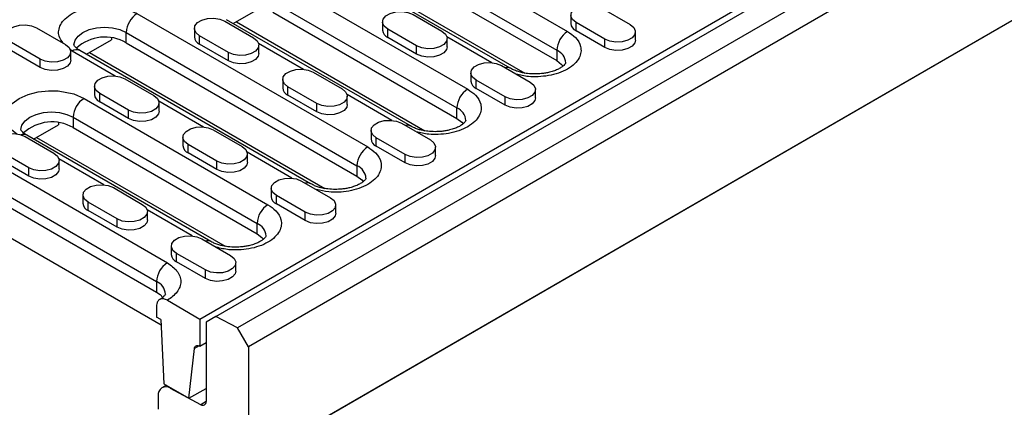
# Model space of a CAD drawing. Units: millimetres. Extents: x -177 to 1923, y -3378 to -408.
# Drawn here: x 1386 to 1524, y -1811 to -1757 of the extents above; entities that cross this region are included whole.
import ezdxf

# ---------------------------------------------------------------- set-up
doc = ezdxf.new("R2010")
doc.units = ezdxf.units.MM
doc.layers.add('DUENN-18', color=94, linetype='Continuous')

msp = doc.modelspace()

# ---------------------------------------------------------------- linework, layer by layer
at = {"layer": 'DUENN-18', "color": 7, "linetype": 'Continuous'}
for p, q in [((1413.24, -1798.41), (1665.27, -1652.91)), ((1668.34, -1654.5), (1416.31, -1799.99)), ((1669.85, -1657.12), (1417.82, -1802.62)), ((1417.57, -1818.83), (1670.11, -1673.04)), ((1417.82, -1818.69), (1669.85, -1673.19)), ((1411, -1798.75), (1530.96, -1729.5)), ((1430.2, -1739.85), (1462.52, -1758.51)), ((1428.68, -1742.47), (1461.01, -1761.14)), ((1428.68, -1743.93), (1461.01, -1762.59)), ((1454.5, -1763.65), (1422.18, -1744.99)), ((1423.55, -1745.3), (1456.52, -1764.33)), ((1422.77, -1751.72), (1448.53, -1766.59)), ((1415.7, -1757.41), (1419.19, -1755.4)), ((1421.26, -1754.34), (1447.01, -1769.21)), ((1467.24, -1755.2), (1471.28, -1757.53)), ((1402.21, -1756), (1434.54, -1774.66)), ((1440.51, -1771.73), (1414.75, -1756.86)), ((1421.26, -1755.8), (1447.01, -1770.67)), ((1440.88, -1756.13), (1444.92, -1758.47)), ((1462.98, -1756.22), (1462.98, -1757.39)), ((1388.15, -1758), (1392.19, -1760.33)), ((1410.25, -1758.09), (1410.25, -1759.25)), ((1414.51, -1757.07), (1418.55, -1759.4)), ((1416.13, -1757.17), (1442.53, -1772.41)), ((1436.61, -1757.16), (1436.61, -1758.32)), ((1441.38, -1760.51), (1437.34, -1758.18)), ((1437.34, -1759.34), (1437.34, -1758.18)), ((1467.75, -1759.58), (1463.71, -1757.24)), ((1463.71, -1758.41), (1463.71, -1757.24)), ((1467.75, -1760.74), (1463.71, -1758.41)), ((1335.23, -1758.93), (1405.59, -1799.54)), ((1395.15, -1761.7), (1398.64, -1759.68)), ((1398.63, -1759.42), (1398.64, -1759.68)), ((1400.7, -1758.63), (1433.02, -1777.29)), ((1400.7, -1760.09), (1400.7, -1758.63)), ((1415.02, -1761.44), (1410.98, -1759.11)), ((1410.98, -1760.28), (1410.98, -1759.11)), ((1441.38, -1761.67), (1437.34, -1759.34)), ((1451.9, -1762.88), (1445.62, -1759.25)), ((1445.65, -1760.65), (1445.65, -1759.49)), ((1467.75, -1760.74), (1467.75, -1759.58)), ((1472.02, -1759.72), (1472.02, -1758.55)), ((1388.65, -1762.37), (1384.61, -1760.04)), ((1393.12, -1761.25), (1392.8, -1761)), ((1426.52, -1779.81), (1394.19, -1761.15)), ((1400.7, -1760.09), (1433.02, -1778.75)), ((1415.02, -1762.61), (1410.98, -1760.28)), ((1425.53, -1763.81), (1419.25, -1760.18)), ((1419.29, -1761.59), (1419.29, -1760.42)), ((1441.38, -1761.67), (1441.38, -1760.51)), ((1461.01, -1761.14), (1461.01, -1762.59)), ((1388.65, -1763.54), (1384.61, -1761.21)), ((1388.65, -1763.54), (1388.65, -1762.37)), ((1392.92, -1762.52), (1392.92, -1761.35)), ((1399.17, -1764.74), (1393.12, -1761.25)), ((1395.57, -1761.45), (1428.54, -1780.49)), ((1415.02, -1762.61), (1415.02, -1761.44)), ((1453.25, -1763.28), (1457.29, -1765.61)), ((1400.52, -1765.14), (1404.56, -1767.48)), ((1422.62, -1765.23), (1422.62, -1766.4)), ((1426.89, -1764.21), (1430.93, -1766.54)), ((1448.98, -1764.3), (1448.98, -1765.47)), ((1453.76, -1767.65), (1449.72, -1765.32)), ((1449.72, -1766.49), (1449.72, -1765.32)), ((1396.25, -1766.16), (1396.25, -1767.33)), ((1427.39, -1768.58), (1423.35, -1766.25)), ((1423.35, -1767.42), (1423.35, -1766.25)), ((1453.76, -1768.82), (1449.72, -1766.49)), ((1458.03, -1767.8), (1458.03, -1766.63)), ((1394.79, -1767.87), (1420.55, -1782.74)), ((1401.03, -1769.52), (1396.99, -1767.19)), ((1396.99, -1768.35), (1396.99, -1767.19)), ((1427.39, -1769.75), (1423.35, -1767.42)), ((1437.91, -1770.95), (1431.63, -1767.33)), ((1431.66, -1768.73), (1431.66, -1767.56)), ((1453.76, -1768.82), (1453.76, -1767.65)), ((1401.03, -1770.68), (1396.99, -1768.35)), ((1411.54, -1771.88), (1405.26, -1768.26)), ((1405.3, -1769.66), (1405.3, -1768.5)), ((1427.39, -1769.75), (1427.39, -1768.58)), ((1447.01, -1770.67), (1447.01, -1769.21)), ((1393.27, -1770.5), (1419.03, -1785.37)), ((1393.27, -1770.5), (1393.27, -1771.95)), ((1401.03, -1770.68), (1401.03, -1769.52)), ((1387.72, -1773.56), (1391.21, -1771.55)), ((1391.21, -1771.29), (1391.21, -1771.55)), ((1393.27, -1771.95), (1419.03, -1786.82)), ((1439.26, -1771.35), (1443.3, -1773.69)), ((1386.53, -1773.22), (1390.57, -1775.55)), ((1412.53, -1787.88), (1386.77, -1773.01)), ((1388.15, -1773.32), (1414.55, -1788.56)), ((1408.63, -1773.31), (1408.63, -1774.47)), ((1412.9, -1772.29), (1416.94, -1774.62)), ((1434.99, -1772.38), (1434.99, -1773.54)), ((1439.77, -1775.73), (1435.73, -1773.4)), ((1435.73, -1774.56), (1435.73, -1773.4)), ((1377.42, -1774.11), (1406.46, -1790.88)), ((1413.4, -1776.66), (1409.36, -1774.33)), ((1409.36, -1775.5), (1409.36, -1774.33)), ((1439.77, -1776.89), (1435.73, -1774.56)), ((1444.03, -1775.87), (1444.03, -1774.71)), ((1387.04, -1777.59), (1383, -1775.26)), ((1397.55, -1779.96), (1391.27, -1776.34)), ((1413.4, -1777.83), (1409.36, -1775.5)), ((1423.92, -1779.03), (1417.64, -1775.4)), ((1417.67, -1776.81), (1417.67, -1775.64)), ((1439.77, -1776.89), (1439.77, -1775.73)), ((1375.9, -1776.73), (1404.94, -1793.5)), ((1387.04, -1778.76), (1383, -1776.43)), ((1387.04, -1778.76), (1387.04, -1777.59)), ((1391.3, -1777.74), (1391.3, -1776.57)), ((1413.4, -1777.83), (1413.4, -1776.66)), ((1433.02, -1777.29), (1433.02, -1778.75)), ((1375.9, -1778.19), (1404.94, -1794.96)), ((1398.91, -1780.36), (1402.95, -1782.7)), ((1421, -1780.45), (1421, -1781.62)), ((1425.27, -1779.43), (1429.31, -1781.76)), ((1394.64, -1781.38), (1394.64, -1782.55)), ((1425.78, -1783.8), (1421.74, -1781.47)), ((1421.74, -1782.64), (1421.74, -1781.47)), ((1399.41, -1784.74), (1395.37, -1782.41)), ((1395.37, -1783.57), (1395.37, -1782.41)), ((1425.78, -1784.97), (1421.74, -1782.64)), ((1430.04, -1783.95), (1430.04, -1782.78)), ((1399.41, -1785.9), (1395.37, -1783.57)), ((1409.93, -1787.11), (1403.64, -1783.48)), ((1403.68, -1784.88), (1403.68, -1783.72)), ((1425.78, -1784.97), (1425.78, -1783.8)), ((1399.41, -1785.9), (1399.41, -1784.74)), ((1419.03, -1786.82), (1419.03, -1785.37)), ((1407.01, -1788.53), (1407.01, -1789.69)), ((1411.28, -1787.51), (1415.32, -1789.84)), ((1411.79, -1791.88), (1407.74, -1789.55)), ((1407.74, -1790.72), (1407.74, -1789.55)), ((1411.79, -1793.05), (1407.74, -1790.72)), ((1416.05, -1792.03), (1416.05, -1790.86)), ((1411.79, -1793.05), (1411.79, -1791.88)), ((1404.94, -1793.5), (1404.94, -1794.96)), ((1404.94, -1797), (1404.94, -1798.46)), ((1406.46, -1796.12), (1411, -1798.75)), ((1413.24, -1798.41), (1411.89, -1799.19)), ((1416.31, -1799.99), (1413.24, -1798.41)), ((1405.55, -1798.81), (1404.94, -1798.46)), ((1405.55, -1798.81), (1405.95, -1807.79)), ((1411, -1798.75), (1411, -1802.54)), ((1411.89, -1799.19), (1411.89, -1810.27)), ((1417.82, -1802.62), (1416.31, -1799.99)), ((1410.91, -1802.49), (1410.25, -1802.88)), ((1411, -1802.54), (1411.89, -1802.03)), ((1409.49, -1809.83), (1410.25, -1802.88)), ((1417.82, -1802.62), (1417.82, -1818.69)), ((1406.32, -1808), (1405.71, -1808.35)), ((1405.95, -1807.79), (1409.49, -1809.83)), ((1406.9, -1808.44), (1406.99, -1808.39)), ((1411.16, -1810.73), (1406.9, -1808.44)), ((1409.49, -1809.83), (1411.89, -1808.45)), ((1405.19, -1809.5), (1405.19, -1811.37)), ((1411.89, -1810.3), (1411.16, -1810.73))]:
    msp.add_line(p, q, dxfattribs=at)
at = {"layer": 'DUENN-18', "color": 7, "linetype": 'Continuous', "flags": 128}
for points in [[(1463.71, -1757.24), (1463.21, -1756.83), (1462.98, -1756.35), (1463.06, -1755.85), (1463.43, -1755.39), (1464.04, -1755.04), (1464.83, -1754.83), (1465.69, -1754.78), (1466.53, -1754.91), (1467.24, -1755.2)], [(1410.98, -1759.11), (1410.48, -1758.7), (1410.25, -1758.21), (1410.33, -1757.71), (1410.7, -1757.26), (1411.31, -1756.91), (1412.1, -1756.69), (1412.96, -1756.65), (1413.8, -1756.78), (1414.51, -1757.07)], [(1437.34, -1758.18), (1436.84, -1757.76), (1436.62, -1757.28), (1436.7, -1756.78), (1437.06, -1756.33), (1437.68, -1755.97), (1438.46, -1755.76), (1439.33, -1755.72), (1440.17, -1755.85), (1440.88, -1756.13)], [(1384.61, -1760.04), (1384.11, -1759.63), (1383.89, -1759.15), (1383.97, -1758.65), (1384.33, -1758.19), (1384.95, -1757.84), (1385.73, -1757.63), (1386.6, -1757.58), (1387.44, -1757.71), (1388.15, -1758)], [(1393.38, -1760.38), (1393.53, -1759.74), (1393.96, -1759.14), (1394.64, -1758.63), (1395.53, -1758.23), (1396.56, -1757.99), (1397.67, -1757.9), (1398.78, -1757.99), (1399.81, -1758.23), (1400.7, -1758.63)], [(1471.28, -1757.53), (1471.78, -1757.94), (1472.01, -1758.43), (1471.93, -1758.93), (1471.56, -1759.38), (1470.95, -1759.74), (1470.16, -1759.95), (1469.3, -1759.99), (1468.46, -1759.86), (1467.75, -1759.58)], [(1418.55, -1759.4), (1419.05, -1759.81), (1419.28, -1760.29), (1419.2, -1760.79), (1418.83, -1761.25), (1418.22, -1761.6), (1417.43, -1761.81), (1416.57, -1761.86), (1415.73, -1761.73), (1415.02, -1761.44)], [(1444.92, -1758.47), (1445.42, -1758.88), (1445.64, -1759.36), (1445.57, -1759.86), (1445.2, -1760.32), (1444.58, -1760.67), (1443.8, -1760.88), (1442.93, -1760.93), (1442.09, -1760.8), (1441.38, -1760.51)], [(1472.02, -1759.72), (1471.93, -1760.09), (1471.56, -1760.55), (1470.95, -1760.9), (1470.16, -1761.12), (1469.3, -1761.16), (1468.46, -1761.03), (1467.75, -1760.74)], [(1392.19, -1760.33), (1392.69, -1760.74), (1392.91, -1761.23), (1392.84, -1761.73), (1392.47, -1762.18), (1391.85, -1762.54), (1391.07, -1762.75), (1390.2, -1762.79), (1389.36, -1762.66), (1388.65, -1762.37)], [(1445.65, -1760.65), (1445.57, -1761.03), (1445.2, -1761.48), (1444.58, -1761.84), (1443.8, -1762.05), (1442.93, -1762.09), (1442.09, -1761.96), (1441.38, -1761.67)], [(1392.92, -1762.52), (1392.84, -1762.89), (1392.47, -1763.35), (1391.85, -1763.7), (1391.07, -1763.91), (1390.2, -1763.96), (1389.36, -1763.83), (1388.65, -1763.54)], [(1419.29, -1761.59), (1419.2, -1761.96), (1418.83, -1762.41), (1418.22, -1762.77), (1417.43, -1762.98), (1416.57, -1763.02), (1415.73, -1762.9), (1415.02, -1762.61)], [(1423.35, -1766.25), (1422.85, -1765.84), (1422.63, -1765.36), (1422.7, -1764.86), (1423.07, -1764.4), (1423.69, -1764.05), (1424.47, -1763.84), (1425.34, -1763.79), (1426.18, -1763.92), (1426.89, -1764.21)], [(1449.72, -1765.32), (1449.22, -1764.91), (1448.99, -1764.42), (1449.07, -1763.93), (1449.44, -1763.47), (1450.05, -1763.12), (1450.84, -1762.9), (1451.7, -1762.86), (1452.54, -1762.99), (1453.25, -1763.28)], [(1461.01, -1762.59), (1461.69, -1763.11), (1461.9, -1763.34)], [(1396.99, -1767.19), (1396.49, -1766.77), (1396.26, -1766.29), (1396.34, -1765.79), (1396.71, -1765.34), (1397.32, -1764.98), (1398.11, -1764.77), (1398.97, -1764.73), (1399.81, -1764.86), (1400.52, -1765.14)], [(1430.93, -1766.54), (1431.43, -1766.95), (1431.65, -1767.44), (1431.58, -1767.94), (1431.21, -1768.39), (1430.59, -1768.75), (1429.81, -1768.96), (1428.94, -1769), (1428.1, -1768.87), (1427.39, -1768.58)], [(1457.29, -1765.61), (1457.79, -1766.02), (1458.02, -1766.51), (1457.94, -1767), (1457.57, -1767.46), (1456.96, -1767.81), (1456.17, -1768.03), (1455.31, -1768.07), (1454.47, -1767.94), (1453.76, -1767.65)], [(1385.38, -1772.87), (1384.61, -1772.28), (1383.88, -1771.02), (1383.83, -1770.24), (1384.09, -1769.41), (1384.72, -1768.6), (1385.7, -1767.87), (1386.96, -1767.31), (1388.37, -1766.94), (1389.81, -1766.79), (1391.15, -1766.82), (1393.34, -1767.24), (1394.79, -1767.87), (1394.79, -1767.87)], [(1404.56, -1767.48), (1405.06, -1767.89), (1405.29, -1768.37), (1405.21, -1768.87), (1404.84, -1769.33), (1404.23, -1769.68), (1403.44, -1769.89), (1402.58, -1769.93), (1401.74, -1769.81), (1401.03, -1769.52)], [(1458.03, -1767.8), (1457.94, -1768.17), (1457.57, -1768.63), (1456.96, -1768.98), (1456.17, -1769.19), (1455.31, -1769.24), (1454.47, -1769.11), (1453.76, -1768.82)], [(1431.66, -1768.73), (1431.58, -1769.1), (1431.21, -1769.56), (1430.59, -1769.91), (1429.81, -1770.12), (1428.94, -1770.17), (1428.1, -1770.04), (1427.39, -1769.75)], [(1385.96, -1772.24), (1386.1, -1771.6), (1386.53, -1771.01), (1387.21, -1770.5), (1388.1, -1770.1), (1389.13, -1769.85), (1390.24, -1769.77), (1391.35, -1769.85), (1392.39, -1770.1), (1393.27, -1770.5)], [(1405.3, -1769.66), (1405.21, -1770.04), (1404.84, -1770.49), (1404.23, -1770.85), (1403.44, -1771.06), (1402.58, -1771.1), (1401.74, -1770.97), (1401.03, -1770.68)], [(1447.01, -1770.67), (1447.7, -1771.18), (1447.91, -1771.42)], [(1409.36, -1774.33), (1408.86, -1773.92), (1408.64, -1773.43), (1408.71, -1772.93), (1409.08, -1772.48), (1409.7, -1772.13), (1410.48, -1771.91), (1411.35, -1771.87), (1412.19, -1772), (1412.9, -1772.29)], [(1435.73, -1773.4), (1435.23, -1772.99), (1435, -1772.5), (1435.08, -1772), (1435.45, -1771.55), (1436.06, -1771.19), (1436.85, -1770.98), (1437.71, -1770.94), (1438.55, -1771.07), (1439.26, -1771.35)], [(1383, -1775.26), (1382.5, -1774.85), (1382.27, -1774.37), (1382.35, -1773.87), (1382.72, -1773.41), (1383.33, -1773.06), (1384.12, -1772.85), (1384.98, -1772.8), (1385.82, -1772.93), (1386.53, -1773.22)], [(1416.94, -1774.62), (1417.44, -1775.03), (1417.66, -1775.52), (1417.58, -1776.01), (1417.22, -1776.47), (1416.6, -1776.82), (1415.82, -1777.03), (1414.95, -1777.08), (1414.11, -1776.95), (1413.4, -1776.66)], [(1443.3, -1773.69), (1443.8, -1774.1), (1444.03, -1774.58), (1443.95, -1775.08), (1443.58, -1775.54), (1442.97, -1775.89), (1442.18, -1776.1), (1441.32, -1776.15), (1440.48, -1776.02), (1439.77, -1775.73)], [(1390.57, -1775.55), (1391.07, -1775.96), (1391.3, -1776.45), (1391.22, -1776.95), (1390.85, -1777.4), (1390.24, -1777.76), (1389.45, -1777.97), (1388.59, -1778.01), (1387.75, -1777.88), (1387.04, -1777.59)], [(1444.03, -1775.87), (1443.95, -1776.25), (1443.58, -1776.7), (1442.97, -1777.06), (1442.18, -1777.27), (1441.32, -1777.31), (1440.48, -1777.18), (1439.77, -1776.89)], [(1391.3, -1777.74), (1391.22, -1778.11), (1390.85, -1778.57), (1390.24, -1778.92), (1389.45, -1779.13), (1388.59, -1779.18), (1387.75, -1779.05), (1387.04, -1778.76)], [(1417.67, -1776.81), (1417.58, -1777.18), (1417.22, -1777.64), (1416.6, -1777.99), (1415.82, -1778.2), (1414.95, -1778.25), (1414.11, -1778.12), (1413.4, -1777.83)], [(1421.74, -1781.47), (1421.24, -1781.06), (1421.01, -1780.58), (1421.09, -1780.08), (1421.46, -1779.62), (1422.07, -1779.27), (1422.86, -1779.06), (1423.72, -1779.01), (1424.56, -1779.14), (1425.27, -1779.43)], [(1433.02, -1778.75), (1433.71, -1779.26), (1433.91, -1779.5)], [(1395.37, -1782.41), (1394.87, -1781.99), (1394.65, -1781.51), (1394.72, -1781.01), (1395.09, -1780.56), (1395.7, -1780.2), (1396.49, -1779.99), (1397.36, -1779.95), (1398.19, -1780.08), (1398.91, -1780.36)], [(1429.31, -1781.76), (1429.81, -1782.17), (1430.03, -1782.66), (1429.96, -1783.16), (1429.59, -1783.61), (1428.98, -1783.97), (1428.19, -1784.18), (1427.33, -1784.22), (1426.49, -1784.09), (1425.78, -1783.8)], [(1402.95, -1782.7), (1403.44, -1783.11), (1403.67, -1783.59), (1403.59, -1784.09), (1403.23, -1784.55), (1402.61, -1784.9), (1401.83, -1785.11), (1400.96, -1785.16), (1400.12, -1785.03), (1399.41, -1784.74)], [(1430.04, -1783.95), (1429.96, -1784.32), (1429.59, -1784.78), (1428.98, -1785.13), (1428.19, -1785.34), (1427.33, -1785.39), (1426.49, -1785.26), (1425.78, -1784.97)], [(1403.68, -1784.88), (1403.59, -1785.26), (1403.23, -1785.71), (1402.61, -1786.07), (1401.83, -1786.28), (1400.96, -1786.32), (1400.12, -1786.19), (1399.41, -1785.9)], [(1407.74, -1789.55), (1407.25, -1789.14), (1407.02, -1788.65), (1407.1, -1788.15), (1407.46, -1787.7), (1408.08, -1787.35), (1408.87, -1787.13), (1409.73, -1787.09), (1410.57, -1787.22), (1411.28, -1787.51)], [(1419.03, -1786.82), (1419.71, -1787.34), (1419.92, -1787.57)], [(1415.32, -1789.84), (1415.82, -1790.25), (1416.04, -1790.74), (1415.97, -1791.23), (1415.6, -1791.69), (1414.99, -1792.04), (1414.2, -1792.26), (1413.34, -1792.3), (1412.5, -1792.17), (1411.79, -1791.88)], [(1416.05, -1792.03), (1415.97, -1792.4), (1415.6, -1792.86), (1414.99, -1793.21), (1414.2, -1793.42), (1413.34, -1793.47), (1412.5, -1793.34), (1411.79, -1793.05)], [(1404.94, -1794.96), (1405.47, -1795.33), (1405.83, -1795.71)], [(1410.25, -1802.88), (1410.28, -1802.74), (1410.33, -1802.62), (1410.41, -1802.53), (1410.5, -1802.47), (1410.61, -1802.44), (1410.73, -1802.44), (1410.87, -1802.47), (1411, -1802.54)]]:
    msp.add_lwpolyline(points, dxfattribs=at)
at = {"layer": 'DUENN-18', "color": 7, "linetype": 'Continuous'}
for centre, radius, start, end in [((1403.99, -1758.78), 3.29, 122.6055, 177.3945), ((1437.8, -1758.24), 1.19, 183.7966, 247.5236), ((1464.16, -1757.31), 1.19, 183.7966, 247.5236), ((1397.74, -1765.21), 5.92, 59.9498, 132.3791), ((1411.43, -1759.18), 1.19, 183.7966, 247.5236), ((1464.3, -1761.29), 3.29, 122.6055, 177.3945), ((1393.75, -1762.13), 1.08, 65.6929, 125.6176), ((1460.22, -1763.03), 2.05, 3.9099, 67.3834), ((1454.09, -1764.42), 0.869, 61.2138, 109.0336), ((1423.81, -1766.32), 1.19, 183.7966, 247.5236), ((1450.3, -1769.36), 3.29, 122.6055, 177.3945), ((1450.17, -1765.39), 1.19, 183.7966, 247.5236), ((1396.56, -1770.64), 3.29, 122.6055, 177.3945), ((1397.44, -1767.25), 1.19, 183.7966, 247.5236), ((1446.23, -1771.1), 2.05, 3.9099, 67.3834), ((1390.31, -1777.08), 5.92, 59.9498, 132.3791), ((1440.1, -1772.5), 0.869, 61.2138, 109.0336), ((1386.35, -1773.89), 0.971, 64.1413, 111.5393), ((1436.18, -1773.46), 1.19, 183.7966, 247.5236), ((1409.82, -1774.4), 1.19, 183.7966, 247.5236), ((1436.31, -1777.44), 3.29, 122.6055, 177.3945), ((1432.24, -1779.18), 2.05, 3.9099, 67.3834), ((1426.11, -1780.57), 0.869, 61.2138, 109.0336), ((1422.19, -1781.54), 1.19, 183.7966, 247.5236), ((1395.83, -1782.47), 1.19, 183.7966, 247.5236), ((1422.32, -1785.52), 3.29, 122.6055, 177.3945), ((1418.25, -1787.26), 2.05, 3.9099, 67.3834), ((1412.12, -1788.65), 0.869, 61.2138, 109.0336), ((1408.2, -1789.62), 1.19, 183.7966, 247.5236), ((1408.23, -1793.65), 3.29, 122.6055, 177.3945), ((1404.15, -1795.39), 2.05, 4.0297, 67.2636), ((1406.26, -1809.31), 1.08, 53.8088, 189.6652), ((1411.43, -1810.35), 0.464, 233.8088, 9.6652)]:
    msp.add_arc(centre, radius, start, end, dxfattribs=at)
for points, knots in [([(1391.89, -1760.16), (1391.65, -1759.83), (1391.24, -1759.26), (1391.21, -1758.35), (1391.47, -1757.52), (1392.1, -1756.7), (1393.08, -1755.98), (1394.34, -1755.41), (1395.75, -1755.05), (1397.19, -1754.9), (1398.9, -1754.94), (1400.69, -1755.26), (1401.75, -1755.78), (1402.21, -1756)], [0, 0, 0, 0, 0.102872, 0.178276, 0.260063, 0.346737, 0.436078, 0.52542, 0.612094, 0.693881, 0.769285, 0.898135, 1, 1, 1, 1]), ([(1462.52, -1758.51), (1462.91, -1758.78), (1463.81, -1759.39), (1464.37, -1760.42), (1464.44, -1761.41), (1464.17, -1762.24), (1463.55, -1763.06), (1462.57, -1763.79), (1461.31, -1764.35), (1459.89, -1764.71), (1458.45, -1764.86), (1456.88, -1764.85), (1455.89, -1764.61), (1455.32, -1764.47)], [0, 0, 0, 0, 0.101865, 0.230715, 0.306119, 0.387906, 0.47458, 0.563922, 0.653263, 0.739937, 0.821724, 0.897128, 1, 1, 1, 1]), ([(1394.2, -1761.14), (1394.16, -1761.12), (1393.98, -1761.02), (1393.74, -1760.84), (1393.52, -1760.62), (1393.41, -1760.46), (1393.38, -1760.38), (1393.38, -1760.38), (1393.38, -1760.38)], [0, 0, 0, 0, 0.047044, 0.226445, 0.407517, 0.595002, 0.800014, 1, 1, 1, 1]), ([(1457.97, -1764.45), (1457.62, -1764.44), (1457.13, -1764.43), (1456.45, -1764.33), (1455.91, -1764.21), (1455.34, -1764.04), (1454.85, -1763.85), (1454.61, -1763.71), (1454.51, -1763.65)], [0, 0, 0, 0, 0.261292, 0.363098, 0.529518, 0.697007, 0.87086, 1, 1, 1, 1]), ([(1462.26, -1762.88), (1462.26, -1762.88), (1462.26, -1762.89), (1462.26, -1762.89), (1462.2, -1763.02), (1462.03, -1763.24), (1461.71, -1763.5), (1461.25, -1763.77), (1460.68, -1764.02), (1460.07, -1764.21), (1459.46, -1764.33), (1458.78, -1764.43), (1458.28, -1764.44), (1457.97, -1764.45)], [0, 0, 0, 0, 0.014967, 0.138041, 0.239049, 0.340042, 0.43972, 0.538616, 0.636106, 0.736895, 0.81179, 0.885081, 1, 1, 1, 1]), ([(1448.53, -1766.59), (1448.92, -1766.86), (1449.82, -1767.46), (1450.38, -1768.5), (1450.45, -1769.49), (1450.18, -1770.32), (1449.56, -1771.14), (1448.58, -1771.86), (1447.32, -1772.43), (1445.9, -1772.79), (1444.46, -1772.94), (1442.89, -1772.93), (1441.9, -1772.69), (1441.33, -1772.55)], [0, 0, 0, 0, 0.101865, 0.230715, 0.306119, 0.387906, 0.47458, 0.563922, 0.653263, 0.739937, 0.821724, 0.897128, 1, 1, 1, 1]), ([(1443.98, -1772.53), (1443.63, -1772.52), (1443.14, -1772.5), (1442.46, -1772.4), (1441.92, -1772.29), (1441.34, -1772.12), (1440.86, -1771.92), (1440.62, -1771.79), (1440.52, -1771.73)], [0, 0, 0, 0, 0.261292, 0.363098, 0.529518, 0.697007, 0.87086, 1, 1, 1, 1]), ([(1448.27, -1770.96), (1448.27, -1770.96), (1448.27, -1770.97), (1448.27, -1770.97), (1448.21, -1771.1), (1448.04, -1771.31), (1447.72, -1771.58), (1447.26, -1771.85), (1446.69, -1772.1), (1446.07, -1772.28), (1445.47, -1772.41), (1444.79, -1772.51), (1444.29, -1772.52), (1443.98, -1772.53)], [0, 0, 0, 0, 0.014967, 0.138041, 0.239049, 0.340042, 0.43972, 0.538616, 0.636106, 0.736895, 0.81179, 0.885081, 1, 1, 1, 1]), ([(1386.78, -1773.01), (1386.74, -1772.99), (1386.55, -1772.89), (1386.32, -1772.71), (1386.09, -1772.49), (1385.98, -1772.32), (1385.96, -1772.25), (1385.96, -1772.25), (1385.96, -1772.25)], [0, 0, 0, 0, 0.047044, 0.226445, 0.407517, 0.595002, 0.800014, 1, 1, 1, 1]), ([(1434.54, -1774.66), (1434.93, -1774.93), (1435.83, -1775.54), (1436.39, -1776.58), (1436.46, -1777.56), (1436.19, -1778.4), (1435.57, -1779.21), (1434.59, -1779.94), (1433.33, -1780.5), (1431.91, -1780.87), (1430.47, -1781.02), (1428.9, -1781), (1427.91, -1780.76), (1427.34, -1780.63)], [0, 0, 0, 0, 0.101865, 0.230715, 0.306119, 0.387906, 0.47458, 0.563922, 0.653263, 0.739937, 0.821724, 0.897128, 1, 1, 1, 1]), ([(1434.28, -1779.04), (1434.28, -1779.04), (1434.28, -1779.04), (1434.28, -1779.05), (1434.22, -1779.18), (1434.05, -1779.39), (1433.73, -1779.66), (1433.27, -1779.93), (1432.7, -1780.17), (1432.08, -1780.36), (1431.48, -1780.49), (1430.8, -1780.58), (1430.3, -1780.6), (1429.99, -1780.61)], [0, 0, 0, 0, 0.014967, 0.138041, 0.239049, 0.340042, 0.43972, 0.538616, 0.636106, 0.736895, 0.81179, 0.885081, 1, 1, 1, 1]), ([(1429.99, -1780.61), (1429.64, -1780.6), (1429.15, -1780.58), (1428.47, -1780.48), (1427.93, -1780.37), (1427.35, -1780.19), (1426.87, -1780), (1426.63, -1779.86), (1426.53, -1779.8)], [0, 0, 0, 0, 0.261292, 0.363098, 0.529518, 0.697007, 0.87086, 1, 1, 1, 1]), ([(1420.55, -1782.74), (1420.94, -1783.01), (1421.84, -1783.62), (1422.4, -1784.65), (1422.47, -1785.64), (1422.2, -1786.47), (1421.58, -1787.29), (1420.6, -1788.02), (1419.34, -1788.58), (1417.92, -1788.94), (1416.48, -1789.09), (1414.91, -1789.08), (1413.92, -1788.84), (1413.35, -1788.7)], [0, 0, 0, 0, 0.101865, 0.230715, 0.306119, 0.387906, 0.47458, 0.563922, 0.653263, 0.739937, 0.821724, 0.897128, 1, 1, 1, 1]), ([(1420.29, -1787.11), (1420.29, -1787.11), (1420.29, -1787.12), (1420.29, -1787.12), (1420.23, -1787.25), (1420.06, -1787.47), (1419.74, -1787.73), (1419.28, -1788), (1418.71, -1788.25), (1418.09, -1788.44), (1417.48, -1788.56), (1416.81, -1788.66), (1416.31, -1788.67), (1416, -1788.68)], [0, 0, 0, 0, 0.014967, 0.138041, 0.239049, 0.340042, 0.43972, 0.538616, 0.636106, 0.736895, 0.81179, 0.885081, 1, 1, 1, 1]), ([(1416, -1788.68), (1415.65, -1788.67), (1415.16, -1788.66), (1414.48, -1788.56), (1413.94, -1788.44), (1413.36, -1788.27), (1412.88, -1788.08), (1412.64, -1787.94), (1412.54, -1787.88)], [0, 0, 0, 0, 0.261292, 0.363098, 0.529518, 0.697007, 0.87086, 1, 1, 1, 1]), ([(1406.46, -1790.88), (1406.97, -1791.24), (1407.75, -1791.8), (1408.25, -1792.74), (1408.39, -1793.5), (1408.25, -1794.26), (1407.75, -1795.2), (1406.97, -1795.76), (1406.46, -1796.12)], [0, 0, 0, 0, 0.239457, 0.368361, 0.5, 0.631639, 0.760543, 1, 1, 1, 1]), ([(1406.2, -1795.25), (1406.2, -1795.25), (1406.2, -1795.25), (1406.2, -1795.26), (1406.14, -1795.39), (1405.96, -1795.6), (1405.71, -1795.83), (1405.46, -1795.97), (1405.37, -1796.02)], [0, 0, 0, 0, 0.030273, 0.279203, 0.483503, 0.68777, 0.88938, 1, 1, 1, 1]), ([(1406.46, -1796.12), (1406.29, -1796.05), (1405.95, -1795.89), (1405.49, -1795.93), (1405.15, -1796.17), (1404.97, -1796.56), (1404.95, -1796.87), (1404.94, -1797)], [0, 0, 0, 0, 0.214694, 0.429388, 0.644082, 0.858775, 1, 1, 1, 1])]:
    msp.add_open_spline(points, degree=3, knots=knots, dxfattribs=at)

doc.saveas('drawing.dxf')
